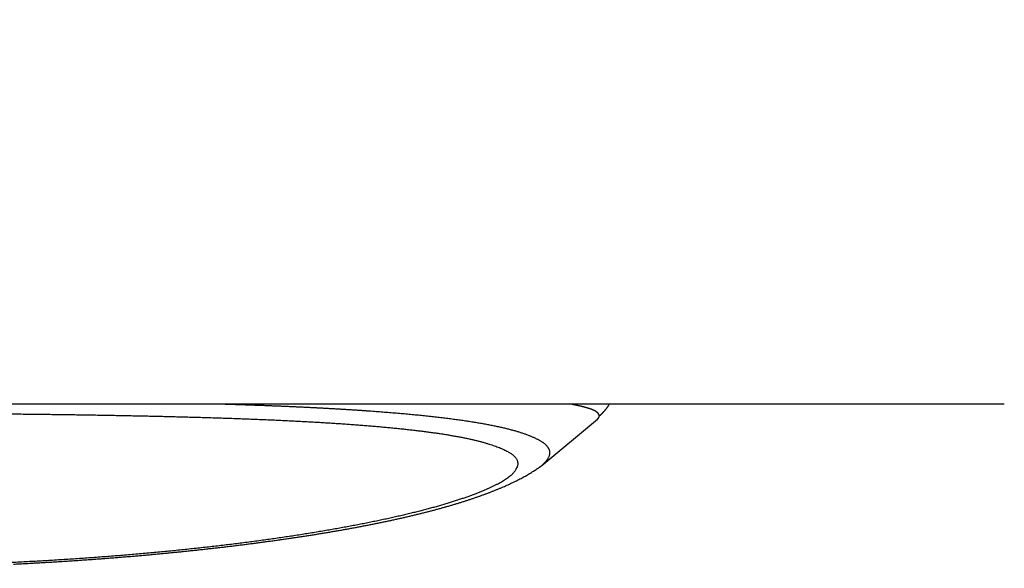
# Model space of a CAD drawing. Units: millimetres. Extents: x -595 to -1, y 8 to 420.
# Drawn here: x -493 to -484, y 268 to 274 of the extents above; entities that cross this region are included whole.
import ezdxf

# ---------------------------------------------------------------- set-up
doc = ezdxf.new("R2010")
doc.units = ezdxf.units.MM
doc.header["$LTSCALE"] = 2
doc.layers.get('0').update_dxf_attribs({"lineweight": 25})

msp = doc.modelspace()

# ---------------------------------------------------------------- linework, layer by layer
at = {"linetype": 'Continuous'}
msp.add_line((-488.25439, 269.07326), (-487.69526, 269.53921), dxfattribs=at)
for points in [[(-495.06857, 269.69347, 0.0000176), (-494.7402, 269.69317, 0.000018), (-494.41134, 269.69291, 0.0000175), (-494.0838, 269.69266, 0.0000163), (-493.75822, 269.69244, 0.000018), (-493.42739, 269.69224, 0.0000215), (-493.08883, 269.69206, 0.0000163), (-492.77097, 269.69191, 0.0000056), (-492.4836, 269.69178, 0.000023), (-492.11454, 269.69168, 0.0000397), (-491.5461, 269.69158, 0.0000194), (-490.80168, 269.69149, 0.0000103)], [(-491.47824, 269.69155), (-491.43693, 269.69031, -0.000174), (-491.39575, 269.68904, -0.0001739), (-491.35469, 269.68775, -0.0001761), (-491.31376, 269.68643, -0.0001811), (-491.27297, 269.68509, -0.0001852), (-491.2323, 269.68372, -0.0001891), (-491.19177, 269.68233, -0.0001929), (-491.15138, 269.6809, -0.0001973), (-491.11114, 269.67945, -0.0002014), (-491.07103, 269.67798, -0.0002058), (-491.03108, 269.67647, -0.00021), (-490.99127, 269.67494, -0.0002147), (-490.95162, 269.67338, -0.0002191), (-490.91213, 269.67179, -0.0002239), (-490.87279, 269.67016, -0.0002286), (-490.83361, 269.66851, -0.0002336), (-490.79459, 269.66683, -0.0002384), (-490.75574, 269.66512, -0.0002437), (-490.71706, 269.66338, -0.0002487), (-490.67855, 269.66161, -0.0002542), (-490.64022, 269.6598, -0.0002595), (-490.60206, 269.65796, -0.0002653), (-490.56408, 269.65609, -0.0002709), (-490.52629, 269.65419, -0.0002769), (-490.48868, 269.65226, -0.0002827), (-490.45125, 269.65029, -0.000289), (-490.41402, 269.64828, -0.0002952), (-490.37698, 269.64625, -0.0003018), (-490.34013, 269.64418, -0.0003083), (-490.30349, 269.64207, -0.0003151), (-490.26704, 269.63993, -0.0003221), (-490.2308, 269.63775, -0.0003297), (-490.19477, 269.63554, -0.0003381), (-490.15894, 269.63329, -0.0003481), (-490.12333, 269.631, -0.0003566), (-490.08793, 269.62867, -0.0003643), (-490.05275, 269.62631, -0.0003722), (-490.01779, 269.62391, -0.0003809), (-489.98305, 269.62147, -0.0003896), (-489.94854, 269.61899, -0.0003987), (-489.91426, 269.61647, -0.0004078), (-489.88021, 269.61391, -0.0004175), (-489.8464, 269.61131, -0.0004272), (-489.81282, 269.60867, -0.0004375), (-489.77949, 269.60599, -0.0004479), (-489.74639, 269.60327, -0.0004588), (-489.71355, 269.60051, -0.0004699), (-489.68095, 269.5977, -0.0004815), (-489.64861, 269.59486, -0.0004933), (-489.61651, 269.59197, -0.0005058), (-489.58469, 269.58903, -0.0005184), (-489.55311, 269.58606, -0.0005317), (-489.52181, 269.58304, -0.0005453), (-489.49076, 269.57998, -0.0005595), (-489.45999, 269.57687, -0.0005741), (-489.42949, 269.57372, -0.0005893), (-489.39927, 269.57052, -0.000605), (-489.36932, 269.56728, -0.0006214), (-489.33965, 269.56399, -0.0006383), (-489.31026, 269.56066, -0.0006559), (-489.28117, 269.55728, -0.0006742), (-489.25236, 269.55385, -0.0006934), (-489.22384, 269.55038, -0.0007129), (-489.19562, 269.54686, -0.0007327), (-489.1677, 269.54329, -0.0007552), (-489.14007, 269.53967, -0.0007811), (-489.11276, 269.53601, -0.0008064), (-489.08574, 269.53229, -0.0008321), (-489.05905, 269.52853, -0.0008585), (-489.03267, 269.52471, -0.0008858), (-489.00662, 269.52085, -0.0009146), (-488.98089, 269.51694, -0.000945), (-488.9555, 269.51297, -0.0009771), (-488.93044, 269.50896, -0.0010109), (-488.90573, 269.5049, -0.0010465), (-488.88136, 269.50079, -0.0010842), (-488.85735, 269.49662, -0.001124), (-488.83369, 269.49241, -0.0011661), (-488.8104, 269.48814, -0.0012108), (-488.78746, 269.48383, -0.001258), (-488.7649, 269.47946, -0.0013083), (-488.74272, 269.47505, -0.0013614), (-488.72091, 269.47058, -0.0014184), (-488.69949, 269.46606, -0.0014786), (-488.67846, 269.46149, -0.001543), (-488.65782, 269.45686, -0.0016109), (-488.63759, 269.45219, -0.0016853), (-488.61775, 269.44746, -0.0017647), (-488.59833, 269.44269, -0.0018472), (-488.57932, 269.43786, -0.001933), (-488.56074, 269.43298, -0.0020129), (-488.5426, 269.42806, -0.0020782), (-488.52493, 269.4231, -0.0021613), (-488.50767, 269.4181, -0.0022431), (-488.49085, 269.41305, -0.0023291), (-488.47443, 269.40795, -0.0024088), (-488.4584, 269.4028, -0.0024945), (-488.44276, 269.3976, -0.0025712), (-488.42748, 269.39234, -0.0026548), (-488.41256, 269.38702, -0.0027304), (-488.39798, 269.38164, -0.0028051), (-488.38373, 269.3762, -0.0028589), (-488.3698, 269.37069, -0.0030439), (-488.35623, 269.36511, -0.0034097), (-488.34305, 269.35948, -0.0037139), (-488.33028, 269.35378, -0.0039555), (-488.31793, 269.34803, -0.0042382), (-488.306, 269.34222, -0.0045702), (-488.29453, 269.33635, -0.0049363), (-488.28351, 269.33043, -0.005341), (-488.27297, 269.32445, -0.0057996), (-488.2629, 269.31842, -0.006319), (-488.25335, 269.31234, -0.0068975), (-488.24429, 269.3062, -0.0075292), (-488.23577, 269.30002, -0.0083554), (-488.22779, 269.29379, -0.0094697), (-488.22041, 269.28752, -0.010501), (-488.2136, 269.28122, -0.0112875), (-488.20738, 269.27489, -0.0121929), (-488.20173, 269.26852, -0.013103), (-488.19665, 269.26211, -0.0140878), (-488.19211, 269.25566, -0.0150004), (-488.18815, 269.24918, -0.015969), (-488.18471, 269.24267, -0.0168333), (-488.18183, 269.23612, -0.0175939), (-488.17947, 269.22953, -0.0180862), (-488.17765, 269.22291, -0.0187051), (-488.17635, 269.21625, -0.0192858), (-488.17557, 269.20954, -0.0188097), (-488.17528, 269.20282, -0.017435), (-488.17548, 269.19611, -0.0187347), (-488.17623, 269.18925, -0.0213556), (-488.17758, 269.18218, -0.0156191), (-488.17913, 269.17553, -0.005599), (-488.18078, 269.16949, -0.0203033), (-488.18395, 269.16166, -0.0308607), (-488.19017, 269.14949, -0.0136052), (-488.19912, 269.13349, -0.0069029)], [(-490.80168, 269.69149), (-490.62207, 269.69149, 0), (-490.44246, 269.69149, 0), (-490.26285, 269.69149, 0), (-490.08324, 269.69149, 0), (-489.90363, 269.69149, 0), (-489.72402, 269.69149, 0), (-489.54441, 269.69149, 0), (-489.3648, 269.69149, 0), (-489.18519, 269.69149, 0), (-489.00558, 269.69149, 0), (-488.82597, 269.69149, 0), (-488.64636, 269.69149, 0), (-488.46675, 269.69149, 0), (-488.28714, 269.69149, 0), (-488.10753, 269.69149, 0), (-487.92792, 269.69149, 0), (-487.74831, 269.69149, 0), (-487.5687, 269.69149, 0), (-487.38909, 269.69149, 0), (-487.20948, 269.69149, 0), (-487.02986, 269.69149, 0), (-486.85025, 269.69149, 0), (-486.67065, 269.69149, 0), (-486.49103, 269.69149, 0), (-486.3114, 269.69149, 0), (-486.13181, 269.69149, 0), (-485.95229, 269.69149, 0), (-485.77259, 269.69149, 0), (-485.59262, 269.69149, 0), (-485.41337, 269.69149, 0), (-485.2352, 269.69149, 0), (-485.05415, 269.69149, -0.0000001), (-484.86887, 269.69149, 0), (-484.69493, 269.69149), (-484.53767, 269.69149, -0.0000001), (-484.33571, 269.69149, -0.0000001), (-484.02464, 269.69149, 0), (-483.61727, 269.69149, 0)], [(-487.67869, 269.56884), (-487.67869, 269.57039, 0.0107832), (-487.67875, 269.57195, 0.0105583), (-487.67887, 269.57352, 0.0105071), (-487.67907, 269.57509, 0.0106734), (-487.67934, 269.57667, 0.0107052), (-487.67967, 269.57825, 0.0106862), (-487.68009, 269.57984, 0.010608), (-487.68057, 269.58144, 0.0105499), (-487.68113, 269.58304, 0.0104133), (-487.68177, 269.58464, 0.0102851), (-487.68249, 269.58625, 0.0100871), (-487.68329, 269.58786, 0.0099079), (-487.68417, 269.58947, 0.0096637), (-487.68513, 269.59109, 0.0094437), (-487.68618, 269.5927, 0.0091669), (-487.68732, 269.59432, 0.0089209), (-487.68854, 269.59594, 0.008624), (-487.68986, 269.59756, 0.0083606), (-487.69126, 269.59918, 0.0080605), (-487.69276, 269.6008, 0.0078032), (-487.69435, 269.60242, 0.0074918), (-487.69604, 269.60404, 0.007202), (-487.69782, 269.60565, 0.0069505), (-487.6997, 269.60726, 0.0068024), (-487.70169, 269.60887, 0.0067118), (-487.70378, 269.61048, 0.0067705), (-487.70599, 269.61207, 0.0064886), (-487.7083, 269.61367, 0.0060019), (-487.71073, 269.61525, 0.0055977), (-487.71327, 269.61683, 0.0052828), (-487.71592, 269.61841, 0.0049646), (-487.71868, 269.61998, 0.0046698), (-487.72156, 269.62155, 0.0043895), (-487.72454, 269.62311, 0.0041414), (-487.72764, 269.62466, 0.0039019), (-487.73085, 269.62621, 0.0036868), (-487.73417, 269.62776, 0.0034798), (-487.73761, 269.6293, 0.0032942), (-487.74115, 269.63084, 0.0031153), (-487.74481, 269.63237, 0.0029543), (-487.74858, 269.6339, 0.0027989), (-487.75246, 269.63543, 0.0026588), (-487.75646, 269.63695, 0.0025235), (-487.76057, 269.63847, 0.002401), (-487.76479, 269.63999, 0.0022826), (-487.76912, 269.6415, 0.0021752), (-487.77357, 269.64301, 0.0020712), (-487.77813, 269.64452, 0.0019765), (-487.7828, 269.64602, 0.0018848), (-487.78758, 269.64752, 0.0018012), (-487.79248, 269.64902, 0.0017199), (-487.79749, 269.65052, 0.0016454), (-487.80262, 269.65201, 0.0015736), (-487.80786, 269.65351, 0.0015083), (-487.81321, 269.655, 0.0014427), (-487.81867, 269.65649, 0.0013803), (-487.82425, 269.65797, 0.0013272), (-487.82995, 269.65946, 0.0012858), (-487.83575, 269.66094, 0.0012102), (-487.84167, 269.66242, 0.0011039), (-487.84769, 269.6639, 0.0010337), (-487.8538, 269.66538, 0.0009885), (-487.86001, 269.66686, 0.0009505), (-487.86631, 269.66833, 0.0009184), (-487.87271, 269.6698, 0.0008836), (-487.8792, 269.67127, 0.0008473), (-487.88578, 269.67273, 0.0008247), (-487.89245, 269.6742, 0.0008118), (-487.89923, 269.67566, 0.0007634), (-487.90606, 269.67711, 0.0006923), (-487.91293, 269.67856, 0.0007375), (-487.92001, 269.68002, 0.0008441), (-487.92735, 269.68151, 0.0006241), (-487.93428, 269.68291, 0.0002213), (-487.9406, 269.68417, 0.0008391), (-487.94889, 269.68578, 0.0013635), (-487.96187, 269.68826, 0.0006431), (-487.97901, 269.69149, 0.0003368)], [(-487.67869, 269.56884), (-487.67557, 269.57146, 0.0021277), (-487.67247, 269.57411, 0.0021322), (-487.6694, 269.57678, 0.0021306), (-487.66635, 269.57947, 0.0021227), (-487.66332, 269.58219, 0.0021174), (-487.66032, 269.58494, 0.0021127), (-487.65734, 269.58771, 0.0021084), (-487.65439, 269.59051, 0.002103), (-487.65146, 269.59333, 0.0020986), (-487.64855, 269.59617, 0.0020936), (-487.64567, 269.59904, 0.0020894), (-487.64282, 269.60193, 0.0020845), (-487.63999, 269.60484, 0.0020804), (-487.63718, 269.60778, 0.0020757), (-487.6344, 269.61074, 0.0020718), (-487.63164, 269.61372, 0.0020673), (-487.62891, 269.61673, 0.0020634), (-487.62621, 269.61975, 0.002059), (-487.62353, 269.6228, 0.0020555), (-487.62087, 269.62587, 0.0020517), (-487.61825, 269.62897, 0.0020478), (-487.61564, 269.63208, 0.0020428), (-487.61307, 269.63522, 0.0020409), (-487.61051, 269.63837, 0.0020408), (-487.60799, 269.64155, 0.0020327), (-487.60549, 269.64474, 0.002017), (-487.60302, 269.64796, 0.0020313), (-487.60057, 269.6512, 0.0020687), (-487.59815, 269.65446, 0.0020077), (-487.59576, 269.65773, 0.0018729), (-487.59341, 269.66099, 0.0020631), (-487.59105, 269.66433, 0.0024536), (-487.58867, 269.66778, 0.0018626), (-487.58646, 269.67102, 0.0006438), (-487.58446, 269.67396, 0.0026189), (-487.58197, 269.67777, 0.0044979), (-487.5782, 269.6837, 0.002199), (-487.57332, 269.69149, 0.0011657)], [(-493.57034, 269.59106, -0.0001336), (-493.49272, 269.59028, -0.0001366), (-493.41526, 269.58947, -0.0001399), (-493.33796, 269.58861, -0.0001429), (-493.26083, 269.58771, -0.0001464), (-493.18388, 269.58676, -0.0001496), (-493.10712, 269.58578, -0.0001531), (-493.03055, 269.58474, -0.0001565), (-492.95418, 269.58366, -0.0001602), (-492.87803, 269.58253, -0.0001636), (-492.80208, 269.58136, -0.0001675), (-492.72636, 269.58014, -0.0001711), (-492.65087, 269.57887, -0.0001752), (-492.57563, 269.57754, -0.000179), (-492.50062, 269.57617, -0.000183), (-492.42588, 269.57475, -0.0001872), (-492.35138, 269.57328, -0.0001923), (-492.27715, 269.57175, -0.0001991), (-492.20319, 269.57017, -0.0002091), (-492.12951, 269.56853, -0.0002182), (-492.05613, 269.56683, -0.0002282), (-491.98306, 269.56507, -0.0002376), (-491.91032, 269.56324, -0.0002482), (-491.83792, 269.56136, -0.0002582), (-491.76587, 269.5594, -0.0002694), (-491.69419, 269.55737, -0.00028), (-491.62289, 269.55528, -0.0002919), (-491.552, 269.55311, -0.0003032), (-491.48151, 269.55086, -0.0003158), (-491.41145, 269.54854, -0.0003279), (-491.34183, 269.54614, -0.0003414), (-491.27266, 269.54366, -0.0003544), (-491.20396, 269.54109, -0.0003688), (-491.13574, 269.53844, -0.0003828), (-491.06802, 269.5357, -0.0003982), (-491.00081, 269.53288, -0.0004133), (-490.93412, 269.52996, -0.00043), (-490.86797, 269.52695, -0.0004464), (-490.80237, 269.52384, -0.0004644), (-490.73735, 269.52064, -0.0004823), (-490.67289, 269.51733, -0.0005018), (-490.60904, 269.51393, -0.0005214), (-490.54579, 269.51042, -0.0005428), (-490.48318, 269.50681, -0.0005641), (-490.42119, 269.50309, -0.000587), (-490.35985, 269.49926, -0.0006105), (-490.29917, 269.49532, -0.0006362), (-490.23916, 269.49126, -0.0006628), (-490.17983, 269.48709, -0.0006922), (-490.12122, 269.4828, -0.0007222), (-490.06331, 269.47839, -0.0007548), (-490.00617, 269.47386, -0.0007883), (-489.94976, 269.46921, -0.0008249), (-489.89414, 269.46443, -0.0008627), (-489.8393, 269.45952, -0.0009038), (-489.78528, 269.45448, -0.0009466), (-489.73207, 269.44931, -0.0009931), (-489.67972, 269.444, -0.0010419), (-489.62821, 269.43856, -0.001095), (-489.5776, 269.43298, -0.0011508), (-489.52787, 269.42726, -0.0012113), (-489.47906, 269.42139, -0.0012761), (-489.43116, 269.41538, -0.0013469), (-489.38423, 269.40923, -0.0014266), (-489.33825, 269.40292, -0.0015188), (-489.29328, 269.39646, -0.0016144), (-489.24932, 269.38985, -0.001716), (-489.20642, 269.38308, -0.001828), (-489.16457, 269.37616, -0.0019526), (-489.12385, 269.36908, -0.00209), (-489.08424, 269.36184, -0.0022424), (-489.0458, 269.35444, -0.0024113), (-489.00852, 269.34687, -0.0025978), (-488.97247, 269.33914, -0.0028125), (-488.93764, 269.33125, -0.0030589), (-488.9041, 269.32319, -0.0033178), (-488.8718, 269.31496, -0.0035781), (-488.84081, 269.30657, -0.0037793), (-488.81101, 269.29801, -0.0038452), (-488.78239, 269.28929, -0.0040273), (-488.75488, 269.28041, -0.0043141), (-488.72854, 269.27138, -0.0045797), (-488.70327, 269.26219, -0.0047582), (-488.67911, 269.25285, -0.0052243), (-488.65609, 269.24335, -0.0060815), (-488.63435, 269.23369, -0.0070413), (-488.61392, 269.22387, -0.0081795), (-488.59495, 269.21389, -0.0095133), (-488.57743, 269.20374, -0.0110904), (-488.5615, 269.19344, -0.013127), (-488.54719, 269.18298, -0.0158058), (-488.53464, 269.17237, -0.0190183), (-488.52383, 269.16159, -0.0225854), (-488.51483, 269.15063, -0.0253402), (-488.5075, 269.13959, -0.0262047), (-488.50184, 269.12848, -0.0311563), (-488.4979, 269.11703, -0.0391524), (-488.49576, 269.10516, -0.0313419), (-488.49471, 269.09394, -0.0122517), (-488.49456, 269.08373, -0.041717), (-488.49763, 269.07037, -0.06264), (-488.50647, 269.04946, -0.0262933), (-488.52054, 269.02189, -0.0129694)], [(-487.69526, 269.53921), (-487.69439, 269.53995, 0.0037885), (-487.69355, 269.54069, 0.0039423), (-487.69273, 269.54143, 0.0040711), (-487.69194, 269.54216, 0.0041522), (-487.69117, 269.5429, 0.0042554), (-487.69043, 269.54364, 0.0043578), (-487.68972, 269.54438, 0.0044694), (-487.68903, 269.54512, 0.004566), (-487.68837, 269.54585, 0.0046752), (-487.68773, 269.54659, 0.0047716), (-487.68712, 269.54733, 0.0048794), (-487.68653, 269.54807, 0.0049722), (-487.68596, 269.54881, 0.0050762), (-487.68542, 269.54955, 0.0051639), (-487.6849, 269.55029, 0.0052623), (-487.68441, 269.55103, 0.0053431), (-487.68393, 269.55177, 0.0054336), (-487.68348, 269.55251, 0.0055051), (-487.68306, 269.55325, 0.005586), (-487.68265, 269.55399, 0.0056472), (-487.68227, 269.55473, 0.0057149), (-487.6819, 269.55547, 0.0057597), (-487.68156, 269.55621, 0.005818), (-487.68124, 269.55695, 0.0058601), (-487.68094, 269.55769, 0.0058862), (-487.68066, 269.55844, 0.00587), (-487.6804, 269.55918, 0.0059382), (-487.68016, 269.55992, 0.0060484), (-487.67993, 269.56066, 0.0058957), (-487.67973, 269.56141, 0.0055156), (-487.67955, 269.56214, 0.0060297), (-487.67938, 269.56289, 0.0070807), (-487.67923, 269.56366, 0.0054267), (-487.67911, 269.56438, 0.0020284), (-487.679, 269.56503, 0.0074247), (-487.6789, 269.56586, 0.0125093), (-487.6788, 269.56715, 0.0061313), (-487.67869, 269.56884, 0.003278)], [(-493.54819, 268.08612, 0.0003798), (-493.49532, 268.08873, 0.0003809), (-493.44251, 268.09142, 0.0003822), (-493.38976, 268.09419, 0.0003834), (-493.33707, 268.09704, 0.0003847), (-493.28444, 268.09997, 0.0003861), (-493.23188, 268.10297, 0.0003876), (-493.17939, 268.10606, 0.0003889), (-493.12696, 268.10922, 0.0003899), (-493.07461, 268.11246, 0.0003908), (-493.02233, 268.11577, 0.0003914), (-492.97013, 268.11917, 0.0003923), (-492.91801, 268.12264, 0.0003932), (-492.86598, 268.12619, 0.0003943), (-492.81403, 268.12982, 0.0003953), (-492.76218, 268.13352, 0.0003965), (-492.71042, 268.1373, 0.0003977), (-492.65876, 268.14116, 0.000399), (-492.60719, 268.14509, 0.0004004), (-492.55574, 268.14909, 0.0004019), (-492.50439, 268.15317, 0.0004034), (-492.45315, 268.15733, 0.0004051), (-492.40203, 268.16156, 0.0004068), (-492.35102, 268.16587, 0.0004087), (-492.30014, 268.17025, 0.0004105), (-492.24938, 268.1747, 0.0004126), (-492.19874, 268.17923, 0.0004146), (-492.14824, 268.18383, 0.0004168), (-492.09787, 268.18851, 0.0004191), (-492.04763, 268.19326, 0.0004215), (-491.99754, 268.19808, 0.0004239), (-491.94759, 268.20297, 0.0004265), (-491.89778, 268.20793, 0.0004292), (-491.84813, 268.21297, 0.000432), (-491.79863, 268.21808, 0.0004348), (-491.74929, 268.22326, 0.0004378), (-491.7001, 268.22851, 0.0004409), (-491.65108, 268.23383, 0.0004441), (-491.60222, 268.23922, 0.0004474), (-491.55354, 268.24469, 0.0004509), (-491.50502, 268.25022, 0.0004545), (-491.45669, 268.25582, 0.0004582), (-491.40853, 268.26149, 0.000462), (-491.36055, 268.26723, 0.000466), (-491.31276, 268.27304, 0.00047), (-491.26516, 268.27892, 0.0004743), (-491.21775, 268.28487, 0.0004787), (-491.17053, 268.29089, 0.0004832), (-491.12352, 268.29697, 0.0004876), (-491.0767, 268.30312, 0.0004936), (-491.03009, 268.30934, 0.0005013), (-490.9837, 268.31563, 0.0005092), (-490.93751, 268.32198, 0.0005177), (-490.89154, 268.32841, 0.0005262), (-490.84579, 268.3349, 0.0005351), (-490.80026, 268.34146, 0.0005439), (-490.75496, 268.3481, 0.0005534), (-490.70989, 268.3548, 0.0005627), (-490.66506, 268.36157, 0.0005727), (-490.62046, 268.36841, 0.0005826), (-490.57611, 268.37532, 0.0005931), (-490.532, 268.3823, 0.0006036), (-490.48814, 268.38935, 0.0006147), (-490.44453, 268.39648, 0.0006258), (-490.40118, 268.40367, 0.0006376), (-490.35809, 268.41094, 0.0006494), (-490.31526, 268.41827, 0.0006618), (-490.27271, 268.42568, 0.0006743), (-490.23042, 268.43316, 0.0006875), (-490.18841, 268.44072, 0.0007008), (-490.14667, 268.44834, 0.0007148), (-490.10522, 268.45604, 0.000729), (-490.06405, 268.46382, 0.0007439), (-490.02318, 268.47166, 0.0007589), (-489.98259, 268.47958, 0.0007747), (-489.9423, 268.48757, 0.0007908), (-489.90231, 268.49564, 0.0008076), (-489.86263, 268.50378, 0.0008247), (-489.82325, 268.512, 0.0008427), (-489.78419, 268.52029, 0.000861), (-489.74543, 268.52866, 0.0008801), (-489.70701, 268.5371, 0.0008996), (-489.66889, 268.54561, 0.0009201), (-489.63111, 268.55421, 0.000941), (-489.59365, 268.56287, 0.0009629), (-489.55654, 268.57162, 0.0009853), (-489.51975, 268.58044, 0.0010087), (-489.48331, 268.58934, 0.0010328), (-489.4472, 268.59831, 0.0010579), (-489.41145, 268.60737, 0.0010837), (-489.37605, 268.61649, 0.0011107), (-489.341, 268.6257, 0.0011385), (-489.30631, 268.63499, 0.0011675), (-489.27199, 268.64435, 0.0011975), (-489.23803, 268.65379, 0.0012287), (-489.20444, 268.66331, 0.001261), (-489.17122, 268.67291, 0.0012947), (-489.13838, 268.68259, 0.0013296), (-489.10592, 268.69235, 0.0013659), (-489.07385, 268.70218, 0.0014037), (-489.04216, 268.7121, 0.001443), (-489.01086, 268.7221, 0.001484), (-488.97996, 268.73217, 0.0015266), (-488.94946, 268.74233, 0.0015711), (-488.91936, 268.75257, 0.0016173), (-488.88967, 268.76289, 0.0016656), (-488.86038, 268.77329, 0.0017158), (-488.83151, 268.78377, 0.0017684), (-488.80305, 268.79434, 0.0018231), (-488.77502, 268.80498, 0.0018805), (-488.74741, 268.81571, 0.00194), (-488.72023, 268.82652, 0.0020027), (-488.69348, 268.83741, 0.0020681), (-488.66717, 268.84839, 0.0021362), (-488.64129, 268.85945, 0.0022062), (-488.61586, 268.87059, 0.0022829), (-488.59087, 268.88182, 0.0023653), (-488.56633, 268.89313, 0.0024415), (-488.54224, 268.90452, 0.0025105), (-488.51863, 268.916, 0.0026234), (-488.49545, 268.92757, 0.0027755), (-488.47272, 268.93924, 0.002794), (-488.45052, 268.95095, 0.0026948), (-488.4289, 268.96267, 0.00309), (-488.40747, 268.97467, 0.0038524), (-488.38611, 268.98706, 0.003033), (-488.36633, 268.99874, 0.0010249), (-488.34869, 269.00934, 0.0045054), (-488.32715, 269.02315, 0.0083597), (-488.29541, 269.04467, 0.0043304), (-488.25472, 269.07301, 0.0023488)], [(-488.25468, 269.07304), (-488.25468, 269.07304, -0.000001), (-488.25468, 269.07304, -0.000001), (-488.25468, 269.07304, -0.000001), (-488.25468, 269.07304, -0.000001), (-488.25468, 269.07304, -0.000001), (-488.25468, 269.07303, -0.000001), (-488.25469, 269.07303, -0.000001), (-488.25469, 269.07303, -0.000001), (-488.25469, 269.07303, -0.000001), (-488.25469, 269.07303, -0.000001), (-488.25469, 269.07303, -0.000001), (-488.25469, 269.07303, -0.000001), (-488.25469, 269.07303, -0.000001), (-488.25469, 269.07303, -0.000001), (-488.2547, 269.07303, -0.000001), (-488.2547, 269.07302, -0.000001), (-488.2547, 269.07302, -0.000001), (-488.2547, 269.07302, -0.000001), (-488.2547, 269.07302, -0.000001), (-488.2547, 269.07302, -0.000001), (-488.2547, 269.07302, -0.000001), (-488.2547, 269.07302, -0.000001), (-488.2547, 269.07302, -0.000001), (-488.25471, 269.07302, -0.000001), (-488.25471, 269.07302, -0.000001), (-488.25471, 269.07301, -0.000001), (-488.25471, 269.07301, -0.000001), (-488.25471, 269.07301, -0.000001), (-488.25471, 269.07301, -0.000001), (-488.25471, 269.07301, -0.0000009), (-488.25471, 269.07301, -0.000001), (-488.25472, 269.07301, -0.0000012), (-488.25472, 269.07301, -0.0000009), (-488.25472, 269.07301, -0.0000003), (-488.25472, 269.07301, -0.0000013), (-488.25472, 269.073, -0.0000023), (-488.25472, 269.073, -0.0000011), (-488.25473, 269.073, -0.0000006)], [(-488.19912, 269.13349), (-488.2001, 269.13202, -0.0020651), (-488.2011, 269.13054, -0.0020285), (-488.20212, 269.12906, -0.0020075), (-488.20316, 269.12758, -0.0020057), (-488.20421, 269.12609, -0.0019957), (-488.20529, 269.1246, -0.001985), (-488.20639, 269.12312, -0.001972), (-488.20751, 269.12163, -0.0019633), (-488.20864, 269.12013, -0.0019509), (-488.2098, 269.11864, -0.0019414), (-488.21098, 269.11714, -0.0019287), (-488.21218, 269.11565, -0.0019192), (-488.21339, 269.11415, -0.0019064), (-488.21463, 269.11265, -0.0018967), (-488.21589, 269.11114, -0.0018839), (-488.21717, 269.10964, -0.0018741), (-488.21847, 269.10813, -0.0018611), (-488.21979, 269.10663, -0.0018511), (-488.22113, 269.10512, -0.0018383), (-488.2225, 269.10361, -0.0018285), (-488.22388, 269.1021, -0.0018151), (-488.22529, 269.10059, -0.001804), (-488.22672, 269.09908, -0.0017923), (-488.22817, 269.09756, -0.0017855), (-488.22964, 269.09605, -0.0017676), (-488.23113, 269.09453, -0.0017462), (-488.23264, 269.09302, -0.0017491), (-488.23418, 269.0915, -0.0017755), (-488.23574, 269.08998, -0.0017094), (-488.23732, 269.08846, -0.0015829), (-488.23891, 269.08696, -0.0017415), (-488.24055, 269.08543, -0.0020702), (-488.24226, 269.08386, -0.0015448), (-488.24387, 269.08239, -0.0005028), (-488.24535, 269.08106, -0.0021849), (-488.24729, 269.07935, -0.003707), (-488.25035, 269.07671, -0.0017692), (-488.25439, 269.07326, -0.0009234)], [(-488.52054, 269.02189), (-488.5296, 269.0095, -0.0186847), (-488.5401, 268.99703, -0.0160657), (-488.55209, 268.98448, -0.0146037), (-488.56559, 268.97184, -0.0141431), (-488.5808, 268.95915, -0.0131911), (-488.59772, 268.9464, -0.0122593), (-488.61649, 268.9336, -0.010574), (-488.63693, 268.92076, -0.008611), (-488.65899, 268.90788, -0.0071938), (-488.68249, 268.89497, -0.0061101), (-488.70741, 268.88201, -0.0051767), (-488.73357, 268.86903, -0.0043093), (-488.76093, 268.85601, -0.0038891), (-488.78945, 268.84297, -0.0038023), (-488.81921, 268.8299, -0.0036259), (-488.85016, 268.81682, -0.0034229), (-488.88235, 268.80373, -0.0032174), (-488.91571, 268.79064, -0.0030317), (-488.95028, 268.77756, -0.0028591), (-488.98601, 268.76449, -0.0027137), (-489.02292, 268.75143, -0.0025742), (-489.06096, 268.73839, -0.0024546), (-489.10017, 268.72539, -0.0023381), (-489.14049, 268.71241, -0.0022371), (-489.18196, 268.69948, -0.0021435), (-489.22451, 268.6866, -0.002069), (-489.26818, 268.67377, -0.0019862), (-489.31291, 268.66101, -0.0019073), (-489.3587, 268.64832, -0.0018212), (-489.40551, 268.6357, -0.0017328), (-489.45335, 268.62315, -0.0016531), (-489.50216, 268.61069, -0.0015834), (-489.55196, 268.59831, -0.0015174), (-489.6027, 268.58601, -0.0014568), (-489.65438, 268.5738, -0.0014), (-489.70696, 268.56168, -0.0013485), (-489.76045, 268.54965, -0.0012999), (-489.8148, 268.53772, -0.0012555), (-489.87001, 268.52589, -0.0012136), (-489.92604, 268.51417, -0.0011754), (-489.9829, 268.50255, -0.0011392), (-490.04053, 268.49104, -0.0011062), (-490.09896, 268.47964, -0.0010748), (-490.15812, 268.46835, -0.0010463), (-490.21803, 268.45718, -0.0010191), (-490.27864, 268.44614, -0.0009943), (-490.33995, 268.43521, -0.0009707), (-490.40193, 268.42442, -0.0009493), (-490.46457, 268.41375, -0.0009289), (-490.52783, 268.40322, -0.0009104), (-490.59172, 268.39282, -0.0008927), (-490.65619, 268.38256, -0.0008768), (-490.72124, 268.37244, -0.0008616), (-490.78684, 268.36247, -0.000848), (-490.85298, 268.35264, -0.0008349), (-490.91962, 268.34296, -0.0008232), (-490.98677, 268.33344, -0.0008123), (-491.05439, 268.32408, -0.0008033), (-491.12247, 268.31487, -0.0007926), (-491.191, 268.30583, -0.0007806), (-491.25999, 268.29694, -0.0007676), (-491.32942, 268.28821, -0.000754), (-491.39929, 268.27964, -0.0007414), (-491.46957, 268.27122, -0.0007294), (-491.54027, 268.26297, -0.000718), (-491.61136, 268.25488, -0.000707), (-491.68284, 268.24695, -0.0006965), (-491.7547, 268.23917, -0.0006865), (-491.82693, 268.23156, -0.0006769), (-491.8995, 268.22411, -0.0006678), (-491.97243, 268.21683, -0.0006591), (-492.04567, 268.2097, -0.0006507), (-492.11925, 268.20273, -0.0006429), (-492.19313, 268.19593, -0.0006353), (-492.26731, 268.18929, -0.0006282), (-492.34178, 268.18281, -0.0006213), (-492.41652, 268.1765, -0.0006148), (-492.49153, 268.17034, -0.0006086), (-492.56679, 268.16436, -0.0006029), (-492.64229, 268.15853, -0.0005973), (-492.71802, 268.15287, -0.0005921), (-492.79397, 268.14738, -0.0005872), (-492.87014, 268.14205, -0.0005826), (-492.94649, 268.13688, -0.0005783), (-493.02304, 268.13189, -0.0005742), (-493.09975, 268.12705, -0.0005702), (-493.17664, 268.12239, -0.0005673), (-493.25368, 268.11788, -0.0005653), (-493.33088, 268.11355, -0.0005629), (-493.40824, 268.10938, -0.0005602), (-493.48576, 268.10538, -0.0005577), (-493.56342, 268.10155, -0.0005553)]]:
    msp.add_lwpolyline(points, format="xyb", dxfattribs=at)

doc.saveas('drawing.dxf')
